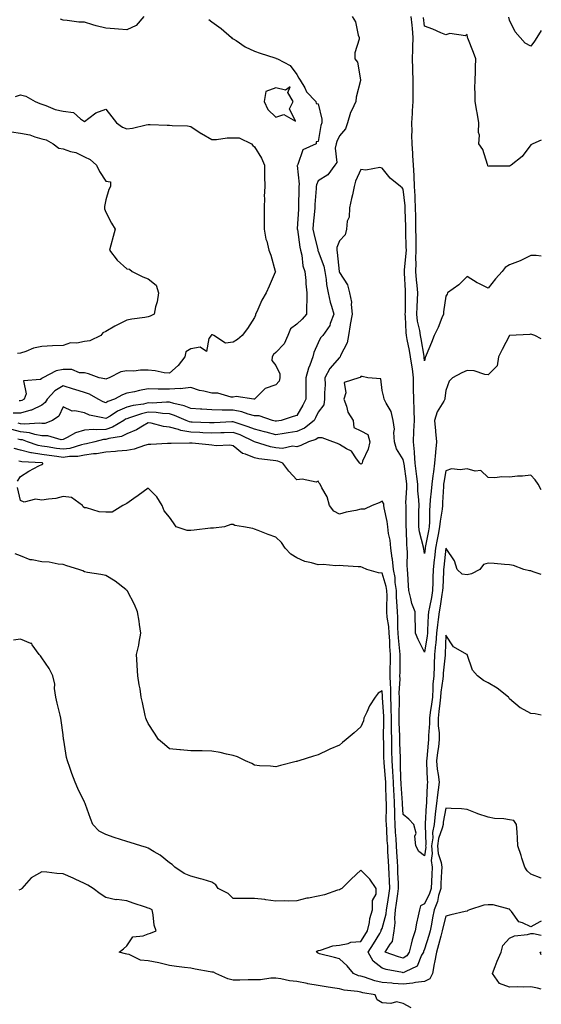
# Model space of a CAD drawing. Units: inches. Extents: x 910403 to 913043, y 7268858 to 7271498.
# Drawn here: x 912798 to 913043, y 7269107 to 7269570 of the extents above; entities that cross this region are included whole.
import ezdxf

# ---------------------------------------------------------------- set-up
doc = ezdxf.new("R2010")
doc.units = ezdxf.units.IN
doc.header["$MEASUREMENT"] = 0
doc.layers.add('Contour_91047268', color=7, linetype='Continuous', true_color=0x10f89f)

msp = doc.modelspace()

# ---------------------------------------------------------------- linework, layer by layer
at = {"layer": 'Contour_91047268'}
for points in [[(912855.94, 7269571.92, 3257), (912852.38, 7269567.59, 3257), (912848.05, 7269565.6, 3257), (912844.12, 7269565.85, 3257), (912842.19, 7269566.05, 3257), (912838.05, 7269566.3, 3257), (912833.52, 7269567.39, 3257), (912832.02, 7269567.96, 3257), (912828.05, 7269569.14, 3257), (912825.36, 7269569.22, 3257), (912819.99, 7269569.98, 3257), (912818.05, 7269570.05, 3257), (912816.73, 7269570.6, 3257)], [(912954.04, 7269571.92, 3259), (912955.55, 7269569.42, 3259), (912956.9, 7269563.07, 3259), (912957.32, 7269561.92, 3259), (912957.31, 7269561.18, 3259), (912955.25, 7269554.72, 3259), (912955.22, 7269551.92, 3259), (912956.59, 7269550.46, 3259), (912957.9, 7269542.07, 3259), (912957.96, 7269541.92, 3259), (912957.95, 7269541.81, 3259), (912955.97, 7269534, 3259), (912955.74, 7269531.92, 3259), (912953.88, 7269527.75, 3259), (912953.3, 7269526.67, 3259), (912951.74, 7269521.92, 3259), (912950.93, 7269519.04, 3259), (912948.05, 7269515.69, 3259), (912946.86, 7269513.1, 3259), (912946.54, 7269511.92, 3259), (912946.03, 7269509.91, 3259), (912946.76, 7269503.21, 3259), (912945.82, 7269501.92, 3259), (912942.59, 7269497.38, 3259), (912938.05, 7269494.57, 3259), (912937.24, 7269492.73, 3259), (912937.13, 7269491.92, 3259), (912937.09, 7269490.95, 3259), (912936.49, 7269483.48, 3259), (912936.42, 7269481.92, 3259), (912936.29, 7269480.16, 3259), (912935.74, 7269474.22, 3259), (912935.57, 7269471.92, 3259), (912935.96, 7269469.83, 3259), (912937.85, 7269462.12, 3259), (912937.89, 7269461.92, 3259), (912937.92, 7269461.79, 3259), (912938.05, 7269461.52, 3259), (912940.65, 7269454.53, 3259), (912941.2, 7269451.92, 3259), (912941.8, 7269448.16, 3259), (912942.01, 7269445.88, 3259), (912942.76, 7269441.92, 3259), (912943.61, 7269437.48, 3259), (912944.33, 7269435.64, 3259), (912945.33, 7269431.92, 3259), (912943.65, 7269427.52, 3259), (912943.45, 7269426.52, 3259), (912940.21, 7269421.92, 3259), (912939.16, 7269420.82, 3259), (912938.05, 7269418.51, 3259), (912936.03, 7269413.94, 3259), (912935.54, 7269411.92, 3259), (912934.13, 7269408, 3259), (912933.47, 7269406.5, 3259), (912932.2, 7269401.92, 3259), (912932.15, 7269397.83, 3259), (912932.23, 7269396.1, 3259), (912932.19, 7269391.92, 3259), (912930.81, 7269389.16, 3259), (912928.05, 7269384.34, 3259), (912926.24, 7269383.73, 3259), (912920.68, 7269381.92, 3259), (912918.35, 7269381.62, 3259), (912918.05, 7269381.58, 3259)], [(913043, 7269459.1, 3259), (913040.55, 7269459.42, 3259), (913038.05, 7269459.54, 3259), (913033.31, 7269457.18, 3259), (913032.97, 7269457, 3259), (913028.05, 7269455.04, 3259), (913026.06, 7269453.91, 3259), (913024.56, 7269451.92, 3259), (913021.4, 7269448.57, 3259), (913018.05, 7269444.14, 3259), (913013.68, 7269446.29, 3259), (913012.8, 7269446.68, 3259), (913008.05, 7269449.55, 3259), (913004.24, 7269445.73, 3259), (912998.85, 7269441.92, 3259), (912998.69, 7269441.29, 3259), (912998.05, 7269440.33, 3259), (912997.03, 7269432.94, 3259), (912997.05, 7269431.92, 3259), (912996.26, 7269430.13, 3259), (912994.4, 7269425.57, 3259), (912992.59, 7269421.92, 3259), (912991.34, 7269418.63, 3259), (912988.81, 7269412.67, 3259), (912988.5, 7269411.92, 3259), (912988.37, 7269411.6, 3259), (912988.05, 7269409.9, 3259), (912987.89, 7269411.76, 3259), (912987.87, 7269411.92, 3259), (912987.84, 7269412.13, 3259), (912986.41, 7269420.28, 3259), (912986.1, 7269421.92, 3259), (912985.79, 7269424.18, 3259), (912984.82, 7269428.69, 3259), (912984.45, 7269431.92, 3259), (912984.57, 7269435.4, 3259), (912984.78, 7269438.66, 3259), (912984.91, 7269441.92, 3259), (912984.6, 7269445.37, 3259), (912984.25, 7269448.11, 3259), (912983.93, 7269451.92, 3259), (912984.08, 7269455.89, 3259), (912984.02, 7269457.89, 3259), (912984.15, 7269461.92, 3259), (912984.09, 7269465.88, 3259), (912984.06, 7269467.94, 3259), (912983.99, 7269471.92, 3259), (912983.93, 7269476.04, 3259), (912983.94, 7269477.81, 3259), (912983.87, 7269481.92, 3259), (912983.64, 7269486.33, 3259), (912983.64, 7269487.51, 3259), (912983.38, 7269491.92, 3259), (912983.16, 7269496.81, 3259), (912983.17, 7269497.05, 3259), (912982.89, 7269501.92, 3259), (912982.62, 7269506.49, 3259), (912982.54, 7269507.43, 3259), (912982.26, 7269511.92, 3259), (912982.13, 7269516, 3259), (912982.23, 7269517.73, 3259), (912982.13, 7269521.92, 3259), (912982.41, 7269526.28, 3259), (912982.43, 7269527.55, 3259), (912982.74, 7269531.92, 3259), (912982.71, 7269536.59, 3259), (912982.74, 7269537.22, 3259), (912982.72, 7269541.92, 3259), (912982.57, 7269546.43, 3259), (912982.49, 7269547.48, 3259), (912982.33, 7269551.92, 3259), (912982.52, 7269556.39, 3259), (912982.6, 7269557.37, 3259), (912982.77, 7269561.92, 3259), (912982.32, 7269566.2, 3259), (912982.21, 7269567.76, 3259), (912981.79, 7269571.92, 3259)], [(913043, 7269513.72, 3258), (913039.08, 7269511.92, 3258), (913038.33, 7269511.65, 3258), (913038.05, 7269511.52, 3258), (913033.93, 7269506.04, 3258), (913028.82, 7269501.92, 3258), (913028.35, 7269501.62, 3258), (913028.05, 7269501.56, 3258), (913027.6, 7269501.46, 3258), (913018.47, 7269501.5, 3258), (913018.05, 7269501.35, 3258), (913017.88, 7269501.75, 3258), (913017.84, 7269501.92, 3258), (913017.66, 7269502.31, 3258), (913015.52, 7269509.39, 3258), (913013.65, 7269511.92, 3258), (913013.88, 7269516.09, 3258), (913013.44, 7269517.3, 3258), (913013.54, 7269521.92, 3258), (913012.79, 7269526.67, 3258), (913012.64, 7269527.33, 3258), (913011.83, 7269531.92, 3258), (913011.88, 7269535.75, 3258), (913011.77, 7269538.21, 3258), (913011.81, 7269541.92, 3258), (913012.01, 7269545.88, 3258), (913011.98, 7269547.99, 3258), (913012.2, 7269551.92, 3258), (913011.1, 7269554.97, 3258), (913008.36, 7269561.62, 3258), (913008.24, 7269561.92, 3258), (913008.21, 7269562.08, 3258), (913008.05, 7269563.45, 3258), (913007.26, 7269562.71, 3258), (912999.94, 7269563.81, 3258), (912998.05, 7269563.31, 3258), (912995.75, 7269564.21, 3258), (912991.97, 7269565.84, 3258), (912988.05, 7269567.26, 3258), (912987.52, 7269571.39, 3258)], [(913038.05, 7269557.86, 3257), (913035.41, 7269559.28, 3257), (913032.98, 7269561.92, 3257), (913030.74, 7269564.61, 3257), (913028.05, 7269570.15, 3257), (913027.71, 7269571.58, 3257)], [(912886.54, 7269570.42, 3258), (912888.05, 7269569.4, 3258), (912892.37, 7269566.25, 3258), (912897.23, 7269561.92, 3258), (912897.62, 7269561.48, 3258), (912898.05, 7269561.42, 3258), (912899.44, 7269560.52, 3258), (912903.65, 7269557.53, 3258), (912908.05, 7269555.63, 3258), (912910.76, 7269554.63, 3258), (912917.62, 7269552.36, 3258), (912918.05, 7269552.2, 3258), (912918.27, 7269552.14, 3258), (912918.87, 7269551.92, 3258), (912924.9, 7269548.77, 3258), (912928.05, 7269544.62, 3258), (912928.98, 7269542.85, 3258), (912929.62, 7269541.92, 3258), (912931.7, 7269538.27, 3258), (912932.54, 7269536.41, 3258), (912936.9, 7269531.92, 3258), (912937.01, 7269530.88, 3258), (912938.05, 7269530.79, 3258), (912939.75, 7269523.62, 3258), (912939.76, 7269521.92, 3258), (912939.3, 7269520.67, 3258), (912938.05, 7269513.04, 3258), (912937.06, 7269512.92, 3258), (912937.02, 7269511.92, 3258), (912930.79, 7269509.18, 3258), (912928.46, 7269502.32, 3258), (912928.22, 7269501.92, 3258), (912928.19, 7269501.78, 3258), (912929.1, 7269492.96, 3258), (912928.96, 7269491.92, 3258), (912928.92, 7269491.05, 3258), (912928.81, 7269482.67, 3258), (912928.77, 7269481.92, 3258), (912928.72, 7269481.25, 3258), (912928.21, 7269472.08, 3258), (912928.2, 7269471.92, 3258), (912928.24, 7269471.73, 3258), (912929.46, 7269463.33, 3258), (912929.74, 7269461.92, 3258), (912930.29, 7269459.68, 3258), (912930.82, 7269454.69, 3258), (912931.8, 7269451.92, 3258), (912932.18, 7269447.79, 3258), (912932.26, 7269446.13, 3258), (912932.69, 7269441.92, 3258), (912932.65, 7269437.32, 3258), (912932.57, 7269436.44, 3258), (912932.52, 7269431.92, 3258), (912930.42, 7269429.55, 3258), (912928.05, 7269427.21, 3258), (912925.01, 7269424.97, 3258), (912923.67, 7269421.92, 3258), (912922.06, 7269417.91, 3258), (912918.05, 7269413.85, 3258), (912917.07, 7269412.9, 3258), (912916.41, 7269411.92, 3258), (912916.24, 7269410.1, 3258), (912918.05, 7269407.77, 3258), (912919.93, 7269403.8, 3258), (912920.04, 7269401.92, 3258), (912919.62, 7269400.35, 3258), (912918.05, 7269398.69, 3258), (912913.06, 7269396.94, 3258), (912913.04, 7269396.94, 3258), (912911.62, 7269395.49, 3258), (912908.09, 7269391.92, 3258), (912908.05, 7269391.91, 3258)], [(913043, 7269565.22, 3257), (913040.87, 7269561.92, 3257), (913039.73, 7269560.23, 3257), (913038.05, 7269557.86, 3257)], [(912795.66, 7269534.31, 3257), (912798.05, 7269535.02, 3257), (912800.56, 7269534.44, 3257), (912804.9, 7269531.92, 3257), (912807, 7269530.88, 3257), (912808.05, 7269530.62, 3257), (912809.91, 7269530.06, 3257), (912814.28, 7269528.15, 3257), (912818.05, 7269527.39, 3257), (912822.88, 7269526.75, 3257), (912826.17, 7269523.8, 3257), (912828.05, 7269522.52, 3257), (912830.12, 7269523.99, 3257), (912833.37, 7269526.6, 3257), (912838.05, 7269528.34, 3257), (912840.87, 7269524.74, 3257), (912843.1, 7269521.92, 3257), (912845.95, 7269519.82, 3257), (912848.05, 7269519.09, 3257), (912850.68, 7269519.29, 3257), (912857.09, 7269520.96, 3257), (912858.05, 7269521.07, 3257), (912858.93, 7269521.04, 3257), (912866.95, 7269520.82, 3257), (912868.05, 7269520.79, 3257), (912869.38, 7269520.59, 3257), (912876.59, 7269520.46, 3257), (912878.05, 7269520.17, 3257), (912883.02, 7269516.89, 3257), (912883.14, 7269516.83, 3257), (912888.05, 7269514.04, 3257), (912890.17, 7269514.05, 3257), (912895.16, 7269514.81, 3257), (912898.05, 7269514.81, 3257), (912900.87, 7269514.74, 3257), (912906.63, 7269511.92, 3257), (912907.35, 7269511.22, 3257), (912908.05, 7269510.65, 3257), (912911.38, 7269505.25, 3257), (912912.79, 7269501.92, 3257), (912912.84, 7269497.13, 3257), (912912.83, 7269496.71, 3257), (912912.89, 7269491.92, 3257), (912912.69, 7269487.28, 3257), (912912.76, 7269486.63, 3257), (912912.6, 7269481.92, 3257), (912912.56, 7269477.41, 3257), (912912.67, 7269476.54, 3257), (912912.64, 7269471.92, 3257), (912913.35, 7269467.22, 3257), (912913.8, 7269466.18, 3257), (912914.83, 7269461.92, 3257), (912915.7, 7269459.57, 3257), (912917.84, 7269452.13, 3257), (912917.91, 7269451.92, 3257), (912917.8, 7269451.67, 3257), (912914.92, 7269445.05, 3257), (912913.63, 7269441.92, 3257), (912911.54, 7269438.42, 3257), (912909.12, 7269432.99, 3257), (912908.59, 7269431.92, 3257), (912908.5, 7269431.47, 3257), (912908.05, 7269430.42, 3257), (912904.77, 7269425.2, 3257), (912902.26, 7269421.92, 3257), (912899.99, 7269419.99, 3257), (912898.05, 7269418.79, 3257), (912894.42, 7269418.29, 3257), (912888.97, 7269421.92, 3257), (912888.28, 7269422.15, 3257), (912888.05, 7269422.14, 3257), (912887.84, 7269422.13, 3257), (912887.73, 7269421.92, 3257), (912886.54, 7269420.41, 3257), (912885.56, 7269414.41, 3257), (912882.47, 7269416.33, 3257), (912878.05, 7269415.6, 3257), (912875.7, 7269414.27, 3257), (912875.36, 7269411.92, 3257), (912872.21, 7269407.76, 3257), (912868.05, 7269404.14, 3257), (912865.58, 7269404.38, 3257), (912861.37, 7269405.23, 3257), (912858.05, 7269405.51, 3257), (912854.4, 7269405.57, 3257), (912851.26, 7269405.13, 3257), (912848.05, 7269405.21, 3257), (912845.13, 7269404.83, 3257), (912839.68, 7269401.92, 3257), (912838.42, 7269401.55, 3257), (912838.05, 7269401.37, 3257), (912837.67, 7269401.54, 3257), (912834.97, 7269401.92, 3257), (912830, 7269403.87, 3257), (912828.05, 7269404.36, 3257), (912825.69, 7269404.28, 3257), (912822.08, 7269405.95, 3257), (912818.05, 7269405.9, 3257), (912814.7, 7269405.28, 3257), (912808.46, 7269401.92, 3257), (912808.18, 7269401.79, 3257), (912808.05, 7269401.65, 3257), (912807.37, 7269401.25, 3257), (912799.34, 7269400.63, 3257), (912800.6, 7269394.48, 3257), (912799.64, 7269391.92, 3257), (912798.66, 7269391.31, 3257), (912798.05, 7269391.14, 3257), (912797.28, 7269391.16, 3257)], [(912793.71, 7269517.58, 3256), (912798.05, 7269516.97, 3256), (912802.3, 7269516.17, 3256), (912804.73, 7269515.24, 3256), (912808.05, 7269514.37, 3256), (912810, 7269513.87, 3256), (912813.38, 7269511.92, 3256), (912816.05, 7269509.92, 3256), (912818.05, 7269509.61, 3256), (912821.55, 7269508.42, 3256), (912824.01, 7269507.88, 3256), (912828.05, 7269505.94, 3256), (912830.68, 7269504.55, 3256), (912833.67, 7269501.92, 3256), (912835.16, 7269499.03, 3256), (912838.05, 7269494.4, 3256), (912840.31, 7269494.19, 3256), (912840.31, 7269491.92, 3256), (912839.49, 7269490.48, 3256), (912838.05, 7269485.69, 3256), (912837.44, 7269482.53, 3256), (912837.48, 7269481.92, 3256), (912837.57, 7269481.44, 3256), (912838.05, 7269479.94, 3256), (912840.8, 7269474.67, 3256), (912842.59, 7269471.92, 3256), (912841.58, 7269468.38, 3256), (912840.47, 7269464.33, 3256), (912839.79, 7269461.92, 3256), (912843.42, 7269457.28, 3256), (912848.05, 7269453.21, 3256), (912849.26, 7269453.12, 3256), (912850.47, 7269451.92, 3256), (912855.56, 7269449.43, 3256), (912858.05, 7269448.58, 3256), (912861.73, 7269445.6, 3256), (912862.92, 7269441.92, 3256), (912862.27, 7269437.69, 3256), (912861.55, 7269435.42, 3256), (912860.84, 7269431.92, 3256), (912858.97, 7269431, 3256), (912858.05, 7269430.6, 3256), (912856.44, 7269430.31, 3256), (912850.43, 7269429.55, 3256), (912848.05, 7269429.04, 3256), (912843.23, 7269426.74, 3256), (912842.33, 7269426.2, 3256), (912838.05, 7269423.76, 3256), (912836.77, 7269423.2, 3256), (912835.8, 7269421.92, 3256), (912830.55, 7269419.43, 3256), (912828.05, 7269419.05, 3256), (912824.48, 7269418.35, 3256), (912821.52, 7269418.45, 3256), (912818.05, 7269417.22, 3256), (912813.1, 7269416.97, 3256), (912813.02, 7269416.96, 3256), (912808.05, 7269416.75, 3256), (912804.03, 7269415.94, 3256), (912800.49, 7269414.36, 3256), (912798.05, 7269413.61, 3256), (912796.59, 7269413.38, 3256)], [(912988.05, 7269319.34, 3260), (912987.66, 7269321.53, 3260), (912987.63, 7269321.92, 3260), (912987.55, 7269322.42, 3260), (912985.67, 7269329.54, 3260), (912985.36, 7269331.92, 3260), (912985.38, 7269334.59, 3260), (912985.45, 7269339.31, 3260), (912985.47, 7269341.92, 3260), (912985.39, 7269344.59, 3260), (912984.92, 7269348.8, 3260), (912984.85, 7269351.92, 3260), (912984.42, 7269355.55, 3260), (912984.17, 7269358.04, 3260), (912983.7, 7269361.92, 3260), (912983.32, 7269366.65, 3260), (912983.34, 7269367.2, 3260), (912982.86, 7269371.92, 3260), (912983.09, 7269376.88, 3260), (912983.09, 7269376.96, 3260), (912983.3, 7269381.92, 3260), (912983.13, 7269386.84, 3260), (912983.12, 7269386.99, 3260), (912982.96, 7269391.92, 3260), (912982.93, 7269396.8, 3260), (912982.93, 7269397.04, 3260), (912982.91, 7269401.92, 3260), (912982.37, 7269406.24, 3260), (912982.06, 7269407.91, 3260), (912981.5, 7269411.92, 3260), (912980.96, 7269414.83, 3260), (912979.92, 7269420.05, 3260), (912979.57, 7269421.92, 3260), (912979.39, 7269423.26, 3260), (912979.14, 7269430.84, 3260), (912979.01, 7269431.92, 3260), (912979.05, 7269432.92, 3260), (912979.13, 7269440.84, 3260), (912979.17, 7269441.92, 3260), (912979.08, 7269442.96, 3260), (912978.71, 7269451.26, 3260), (912978.66, 7269451.92, 3260), (912978.68, 7269452.55, 3260), (912979.45, 7269460.52, 3260), (912979.5, 7269461.92, 3260), (912979.47, 7269463.34, 3260), (912979.3, 7269470.67, 3260), (912979.28, 7269471.92, 3260), (912979.26, 7269473.13, 3260), (912978.96, 7269481.01, 3260), (912978.94, 7269481.92, 3260), (912978.9, 7269482.77, 3260), (912978.05, 7269490.7, 3260), (912977.48, 7269491.35, 3260), (912976.74, 7269491.92, 3260), (912971.95, 7269495.83, 3260), (912968.05, 7269500.53, 3260), (912966.97, 7269500.85, 3260), (912960.38, 7269499.6, 3260), (912958.05, 7269499.9, 3260), (912955.61, 7269494.36, 3260), (912954.97, 7269491.92, 3260), (912954.1, 7269487.97, 3260), (912953.68, 7269486.29, 3260), (912952.78, 7269481.92, 3260), (912952.53, 7269477.45, 3260), (912951.72, 7269475.58, 3260), (912951.27, 7269471.92, 3260), (912950.73, 7269469.23, 3260), (912948.05, 7269466.45, 3260), (912946.74, 7269463.23, 3260), (912946.74, 7269461.92, 3260), (912947.02, 7269460.89, 3260), (912947.94, 7269452.04, 3260), (912947.96, 7269451.92, 3260), (912947.97, 7269451.84, 3260), (912948.05, 7269451.55, 3260), (912951.79, 7269445.66, 3260), (912952.76, 7269441.92, 3260), (912953.67, 7269437.54, 3260), (912953.54, 7269436.43, 3260), (912954.08, 7269431.92, 3260), (912953.12, 7269426.99, 3260), (912953.09, 7269426.88, 3260), (912952.27, 7269421.92, 3260), (912951.61, 7269418.36, 3260), (912948.55, 7269412.43, 3260), (912948.39, 7269411.92, 3260), (912948.26, 7269411.71, 3260), (912948.05, 7269411.61, 3260), (912943.52, 7269406.44, 3260), (912941.22, 7269401.92, 3260), (912941.28, 7269398.69, 3260), (912941, 7269394.88, 3260), (912941.07, 7269391.92, 3260), (912940.75, 7269389.21, 3260), (912938.05, 7269385.76, 3260), (912936.82, 7269383.15, 3260), (912936.15, 7269381.92, 3260), (912931.64, 7269378.33, 3260), (912928.05, 7269376.74, 3260), (912923.84, 7269376.14, 3260), (912921.96, 7269375.83, 3260), (912918.05, 7269375.25, 3260), (912913.56, 7269376.41, 3260), (912912.77, 7269376.64, 3260), (912908.05, 7269377.77, 3260), (912905.14, 7269379.01, 3260), (912899.04, 7269380.93, 3260), (912898.05, 7269381.3, 3260), (912897.4, 7269381.27, 3260), (912889.16, 7269380.81, 3260), (912888.05, 7269380.77, 3260), (912886.95, 7269380.82, 3260), (912878.81, 7269381.16, 3260), (912878.05, 7269381.2, 3260), (912877.43, 7269381.3, 3260), (912875.96, 7269381.92, 3260), (912870.46, 7269384.33, 3260), (912868.05, 7269385.06, 3260), (912864.75, 7269385.21, 3260), (912861.79, 7269385.66, 3260), (912858.05, 7269385.8, 3260), (912854.89, 7269385.08, 3260), (912849.23, 7269383.1, 3260), (912848.05, 7269382.77, 3260), (912847.45, 7269382.52, 3260), (912846.53, 7269381.92, 3260), (912841.25, 7269378.73, 3260), (912838.05, 7269377.73, 3260), (912833.63, 7269377.5, 3260), (912832.31, 7269377.65, 3260), (912828.05, 7269377.32, 3260), (912823.8, 7269376.17, 3260), (912819.98, 7269373.85, 3260), (912818.05, 7269372.96, 3260), (912817.07, 7269372.9, 3260), (912810.89, 7269374.76, 3260), (912808.05, 7269374.68, 3260), (912804.69, 7269375.28, 3260), (912802.27, 7269376.14, 3260), (912798.05, 7269376.62, 3260), (912793.87, 7269377.74, 3260)], [(913043, 7269420.29, 3260), (913039.94, 7269421.92, 3260), (913038.46, 7269422.33, 3260), (913038.05, 7269422.49, 3260), (913037.58, 7269422.4, 3260), (913028.05, 7269421.92, 3260), (913024.63, 7269415.34, 3260), (913022.81, 7269411.92, 3260), (913022.28, 7269407.69, 3260), (913018.05, 7269403.38, 3260), (913016.47, 7269403.5, 3260), (913011.35, 7269405.22, 3260), (913008.05, 7269405.36, 3260), (913005.62, 7269404.34, 3260), (913001.18, 7269401.92, 3260), (912999.58, 7269400.39, 3260), (912998.05, 7269396.02, 3260), (912997.58, 7269392.39, 3260), (912997.55, 7269391.92, 3260), (912997.06, 7269390.93, 3260), (912993.96, 7269386.01, 3260), (912992.81, 7269381.92, 3260), (912993.17, 7269377.04, 3260), (912993.21, 7269376.76, 3260), (912993.62, 7269371.92, 3260), (912993.21, 7269367.08, 3260), (912993.16, 7269366.81, 3260), (912992.82, 7269361.92, 3260), (912992.23, 7269357.74, 3260), (912992.02, 7269355.89, 3260), (912991.5, 7269351.92, 3260), (912991.24, 7269348.73, 3260), (912990.78, 7269344.65, 3260), (912990.55, 7269341.92, 3260), (912990.35, 7269339.62, 3260), (912990.42, 7269334.28, 3260), (912990.25, 7269331.92, 3260), (912989.88, 7269330.08, 3260), (912988.38, 7269322.24, 3260), (912988.31, 7269321.92, 3260), (912988.29, 7269321.69, 3260), (912988.05, 7269319.34, 3260)], [(913043, 7269349.33, 3261), (913041.45, 7269351.92, 3261), (913040.13, 7269354, 3261), (913038.05, 7269356.24, 3261), (913034.21, 7269355.76, 3261), (913031.85, 7269355.72, 3261), (913028.05, 7269355.35, 3261), (913024.48, 7269355.48, 3261), (913021.09, 7269354.96, 3261), (913018.05, 7269355.14, 3261), (913014.49, 7269358.36, 3261), (913011.8, 7269358.17, 3261), (913008.05, 7269359.27, 3261), (913004.87, 7269358.74, 3261), (913000.79, 7269359.19, 3261), (912998.05, 7269358.27, 3261), (912997.16, 7269352.81, 3261), (912997.04, 7269351.92, 3261), (912996.96, 7269350.83, 3261), (912996.58, 7269343.39, 3261), (912996.45, 7269341.92, 3261), (912996.3, 7269340.17, 3261), (912995.36, 7269334.62, 3261), (912995.16, 7269331.92, 3261), (912994.45, 7269328.32, 3261), (912993.98, 7269325.99, 3261), (912993.18, 7269321.92, 3261), (912992.69, 7269317.28, 3261), (912992.61, 7269316.48, 3261), (912992.14, 7269311.92, 3261), (912992.01, 7269307.96, 3261), (912991.99, 7269305.86, 3261), (912991.87, 7269301.92, 3261), (912991.29, 7269298.68, 3261), (912990.32, 7269294.2, 3261), (912989.89, 7269291.92, 3261), (912989.71, 7269290.25, 3261), (912989.53, 7269283.4, 3261), (912989.4, 7269281.92, 3261), (912989.29, 7269280.68, 3261), (912988.05, 7269272.94, 3261), (912985.05, 7269278.92, 3261), (912983.84, 7269281.92, 3261), (912983.76, 7269286.21, 3261), (912983.67, 7269287.54, 3261), (912983.6, 7269291.92, 3261), (912982.09, 7269295.96, 3261), (912981.67, 7269298.3, 3261), (912980.65, 7269301.92, 3261), (912980.54, 7269304.41, 3261), (912980.19, 7269309.78, 3261), (912980.09, 7269311.92, 3261), (912979.93, 7269313.8, 3261), (912980.08, 7269319.9, 3261), (912979.93, 7269321.92, 3261), (912979.67, 7269323.54, 3261), (912979.53, 7269330.45, 3261), (912979.34, 7269331.92, 3261), (912979.35, 7269333.22, 3261), (912979.36, 7269340.61, 3261), (912979.37, 7269341.92, 3261), (912979.33, 7269343.2, 3261), (912979.74, 7269350.23, 3261), (912979.7, 7269351.92, 3261), (912979.52, 7269353.39, 3261), (912978.4, 7269361.57, 3261), (912978.36, 7269361.92, 3261), (912978.33, 7269362.2, 3261), (912978.05, 7269363.61, 3261), (912974.8, 7269368.67, 3261), (912973.95, 7269371.92, 3261), (912973.62, 7269376.35, 3261), (912973.94, 7269377.81, 3261), (912973.35, 7269381.92, 3261), (912972.33, 7269386.21, 3261), (912969.94, 7269390.03, 3261), (912969.08, 7269391.92, 3261), (912968.98, 7269392.86, 3261), (912968.05, 7269395.97, 3261), (912967.57, 7269401.44, 3261), (912961.35, 7269401.92, 3261), (912958.67, 7269402.55, 3261), (912958.05, 7269402.58, 3261), (912957.85, 7269402.12, 3261), (912957.09, 7269401.92, 3261), (912950.23, 7269399.74, 3261), (912951.08, 7269394.95, 3261), (912950.03, 7269391.92, 3261), (912951.32, 7269388.65, 3261), (912952.02, 7269385.89, 3261), (912954.55, 7269381.92, 3261), (912954.83, 7269378.7, 3261), (912958.05, 7269377.09, 3261), (912961.44, 7269375.31, 3261), (912962.33, 7269371.92, 3261), (912961.59, 7269368.38, 3261), (912958.94, 7269362.81, 3261), (912958.65, 7269361.92, 3261), (912958.38, 7269361.59, 3261), (912958.05, 7269361.34, 3261), (912957.76, 7269361.63, 3261), (912957.6, 7269361.92, 3261), (912956.03, 7269363.94, 3261), (912953.63, 7269367.5, 3261), (912951.41, 7269368.56, 3261), (912948.05, 7269370.67, 3261), (912947.18, 7269371.05, 3261), (912944.96, 7269371.92, 3261), (912939.92, 7269373.79, 3261), (912938.05, 7269373.79, 3261), (912936.98, 7269372.99, 3261), (912933.4, 7269371.92, 3261), (912929.83, 7269370.14, 3261), (912928.05, 7269369.55, 3261), (912925.94, 7269369.81, 3261), (912921.16, 7269368.81, 3261), (912918.05, 7269369.03, 3261), (912915.63, 7269369.5, 3261), (912908.07, 7269371.9, 3261), (912908.05, 7269371.9, 3261), (912908.02, 7269371.92, 3261), (912901.25, 7269375.12, 3261), (912898.05, 7269376.3, 3261), (912893.84, 7269376.13, 3261), (912892.23, 7269376.1, 3261), (912888.05, 7269375.95, 3261), (912883.82, 7269376.15, 3261), (912882.35, 7269376.23, 3261), (912878.05, 7269376.42, 3261), (912873.35, 7269377.22, 3261), (912872.31, 7269377.66, 3261), (912868.05, 7269378.78, 3261), (912865.18, 7269379.06, 3261), (912859.38, 7269380.59, 3261), (912858.05, 7269380.76, 3261), (912855.42, 7269379.28, 3261), (912852.5, 7269377.47, 3261), (912848.05, 7269375.61, 3261), (912845.57, 7269374.4, 3261), (912839.61, 7269373.48, 3261), (912838.05, 7269373, 3261), (912837.02, 7269372.95, 3261), (912832.91, 7269371.92, 3261), (912829.03, 7269370.94, 3261), (912828.05, 7269370.81, 3261), (912826.67, 7269370.53, 3261), (912821.14, 7269368.82, 3261), (912818.05, 7269368.38, 3261), (912814.95, 7269368.82, 3261), (912810.47, 7269369.5, 3261), (912808.05, 7269369.85, 3261), (912806.29, 7269370.16, 3261), (912801.3, 7269371.92, 3261), (912798.9, 7269372.77, 3261), (912798.05, 7269372.87, 3261), (912796.76, 7269373.22, 3261)], [(912908.05, 7269391.91, 3258), (912907.79, 7269391.92, 3258), (912899.37, 7269393.24, 3258), (912898.05, 7269392.94, 3258), (912897.03, 7269392.94, 3258), (912890.85, 7269394.72, 3258), (912888.05, 7269394.71, 3258), (912884.27, 7269395.7, 3258), (912882.19, 7269396.06, 3258), (912878.05, 7269397.43, 3258), (912873.09, 7269396.88, 3258), (912873.03, 7269396.9, 3258), (912868.05, 7269396.68, 3258), (912863.25, 7269396.72, 3258), (912862.81, 7269396.68, 3258), (912858.05, 7269396.73, 3258), (912853.92, 7269396.04, 3258), (912851.57, 7269395.44, 3258), (912848.05, 7269394.75, 3258), (912845.99, 7269393.98, 3258), (912842.24, 7269391.92, 3258), (912839.08, 7269390.89, 3258), (912838.05, 7269390.29, 3258), (912836.8, 7269390.68, 3258), (912834.55, 7269391.92, 3258), (912830.45, 7269394.32, 3258), (912828.05, 7269395.03, 3258), (912823.47, 7269396.5, 3258), (912822.84, 7269396.71, 3258), (912818.05, 7269398.16, 3258), (912814.13, 7269395.84, 3258), (912810.51, 7269391.92, 3258), (912809.57, 7269390.4, 3258), (912808.05, 7269389.2, 3258), (912803.17, 7269386.8, 3258), (912802.9, 7269386.76, 3258), (912798.05, 7269385.33, 3258), (912794.56, 7269385.42, 3258)], [(912918.05, 7269381.58, 3259), (912917.78, 7269381.65, 3259), (912916.48, 7269381.92, 3259), (912910.27, 7269384.15, 3259), (912908.05, 7269384.19, 3259), (912905.06, 7269384.91, 3259), (912902.13, 7269386, 3259), (912898.05, 7269386.71, 3259), (912893.17, 7269386.79, 3259), (912892.91, 7269386.78, 3259), (912888.05, 7269386.89, 3259), (912883.35, 7269387.22, 3259), (912882.69, 7269387.28, 3259), (912878.05, 7269387.61, 3259), (912874.92, 7269388.79, 3259), (912870.04, 7269389.93, 3259), (912868.05, 7269390.53, 3259), (912866.73, 7269390.6, 3259), (912859.87, 7269390.1, 3259), (912858.05, 7269390.17, 3259), (912855.79, 7269389.66, 3259), (912850.99, 7269388.97, 3259), (912848.05, 7269388.16, 3259), (912843.66, 7269386.31, 3259), (912840.15, 7269384.02, 3259), (912838.05, 7269382.79, 3259), (912836.78, 7269383.19, 3259), (912830.51, 7269384.38, 3259), (912828.05, 7269385.49, 3259), (912823.57, 7269386.39, 3259), (912822.36, 7269386.23, 3259), (912818.05, 7269388.38, 3259), (912816.02, 7269383.94, 3259), (912813.06, 7269381.92, 3259), (912809.42, 7269380.54, 3259), (912808.05, 7269380.5, 3259), (912806.85, 7269380.72, 3259), (912799.8, 7269380.17, 3259), (912798.05, 7269380.37, 3259), (912796.83, 7269380.7, 3259)], [(912988.05, 7269177.23, 3262), (912985.42, 7269179.29, 3262), (912983.94, 7269181.92, 3262), (912983.53, 7269186.44, 3262), (912984.09, 7269187.96, 3262), (912983, 7269191.92, 3262), (912980.64, 7269194.51, 3262), (912978.05, 7269196.63, 3262), (912977.75, 7269201.62, 3262), (912977.75, 7269201.92, 3262), (912977.73, 7269202.24, 3262), (912977.06, 7269210.93, 3262), (912977.01, 7269211.92, 3262), (912976.96, 7269213.01, 3262), (912976.8, 7269220.67, 3262), (912976.73, 7269221.92, 3262), (912976.7, 7269223.27, 3262), (912976.47, 7269230.34, 3262), (912976.43, 7269231.92, 3262), (912976.4, 7269233.56, 3262), (912976.14, 7269240.01, 3262), (912976.11, 7269241.92, 3262), (912976.08, 7269243.89, 3262), (912976.27, 7269250.14, 3262), (912976.24, 7269251.92, 3262), (912976.2, 7269253.78, 3262), (912976.53, 7269260.4, 3262), (912976.49, 7269261.92, 3262), (912976.52, 7269263.45, 3262), (912976.58, 7269270.45, 3262), (912976.6, 7269271.92, 3262), (912976.48, 7269273.49, 3262), (912975.8, 7269279.67, 3262), (912975.64, 7269281.92, 3262), (912975.47, 7269284.51, 3262), (912975.54, 7269289.4, 3262), (912975.34, 7269291.92, 3262), (912975.26, 7269294.7, 3262), (912974.93, 7269298.8, 3262), (912974.86, 7269301.92, 3262), (912974.27, 7269305.71, 3262), (912974.18, 7269308.05, 3262), (912973.38, 7269311.92, 3262), (912972.92, 7269316.79, 3262), (912972.84, 7269317.13, 3262), (912972.26, 7269321.92, 3262), (912971.84, 7269325.71, 3262), (912971.17, 7269328.8, 3262), (912970.76, 7269331.92, 3262), (912970.52, 7269334.39, 3262), (912969.11, 7269340.87, 3262), (912968.98, 7269341.92, 3262), (912968.85, 7269342.72, 3262), (912968.05, 7269344.05, 3262), (912966.7, 7269343.27, 3262), (912963.45, 7269341.92, 3262), (912959.74, 7269340.23, 3262), (912958.05, 7269340.22, 3262), (912955.78, 7269339.64, 3262), (912951.17, 7269338.8, 3262), (912948.05, 7269337.85, 3262), (912945.44, 7269339.31, 3262), (912943.37, 7269341.92, 3262), (912942.19, 7269346.06, 3262), (912939.67, 7269350.3, 3262), (912938.91, 7269351.92, 3262), (912938.56, 7269352.43, 3262), (912938.05, 7269353.45, 3262), (912937.04, 7269352.93, 3262), (912930.55, 7269354.41, 3262), (912928.05, 7269353.97, 3262), (912924.18, 7269358.05, 3262), (912921.43, 7269361.92, 3262), (912918.99, 7269362.87, 3262), (912918.05, 7269362.93, 3262), (912916.8, 7269363.18, 3262), (912910.09, 7269363.95, 3262), (912908.05, 7269364.44, 3262), (912903.89, 7269366.08, 3262), (912902.46, 7269366.33, 3262), (912898.05, 7269369.96, 3262), (912896.42, 7269370.29, 3262), (912889.97, 7269370, 3262), (912888.05, 7269370.26, 3262), (912886.55, 7269370.42, 3262), (912878.7, 7269371.27, 3262), (912878.05, 7269371.33, 3262), (912877.41, 7269371.28, 3262), (912868.84, 7269371.13, 3262), (912868.05, 7269371.05, 3262), (912867.17, 7269371.04, 3262), (912859.37, 7269370.6, 3262), (912858.05, 7269370.59, 3262), (912856.29, 7269370.15, 3262), (912851.52, 7269368.45, 3262), (912848.05, 7269367.81, 3262), (912843.62, 7269367.49, 3262), (912842.66, 7269367.31, 3262), (912838.05, 7269367.05, 3262), (912833.67, 7269366.3, 3262), (912832.37, 7269366.24, 3262), (912828.05, 7269365.64, 3262), (912824.94, 7269365.04, 3262), (912821.06, 7269364.93, 3262), (912818.05, 7269364.49, 3262), (912815.05, 7269364.92, 3262), (912811.54, 7269365.41, 3262), (912808.05, 7269365.91, 3262), (912803.21, 7269366.75, 3262), (912802.9, 7269366.77, 3262), (912798.05, 7269367.93, 3262), (912794.95, 7269368.82, 3262)], [(912796.6, 7269353.37, 3263), (912798.05, 7269355.64, 3263), (912801.9, 7269358.07, 3263), (912806.68, 7269360.55, 3263), (912808.05, 7269361.3, 3263), (912808.43, 7269361.54, 3263), (912808.44, 7269361.92, 3263), (912808.1, 7269361.97, 3263), (912808.05, 7269361.98, 3263), (912807.99, 7269361.99, 3263), (912798.58, 7269362.45, 3263), (912798.05, 7269362.57, 3263), (912797.13, 7269362.84, 3263)], [(912978.05, 7269129.14, 3263), (912975.84, 7269129.71, 3263), (912969.51, 7269131.92, 3263), (912971.91, 7269135.78, 3263), (912972.94, 7269137.03, 3263), (912973.83, 7269141.92, 3263), (912974.29, 7269145.68, 3263), (912974.07, 7269147.95, 3263), (912974.4, 7269151.92, 3263), (912974.88, 7269155.08, 3263), (912975.47, 7269159.33, 3263), (912975.85, 7269161.92, 3263), (912975.74, 7269164.23, 3263), (912975.55, 7269169.42, 3263), (912975.42, 7269171.92, 3263), (912975.28, 7269174.69, 3263), (912975.08, 7269178.95, 3263), (912974.93, 7269181.92, 3263), (912974.71, 7269185.26, 3263), (912974.47, 7269188.34, 3263), (912974.23, 7269191.92, 3263), (912974.15, 7269195.82, 3263), (912974.03, 7269197.9, 3263), (912973.96, 7269201.92, 3263), (912973.72, 7269206.25, 3263), (912973.63, 7269207.5, 3263), (912973.4, 7269211.92, 3263), (912973.14, 7269216.83, 3263), (912973.14, 7269217.01, 3263), (912972.86, 7269221.92, 3263), (912972.75, 7269226.62, 3263), (912972.74, 7269227.23, 3263), (912972.63, 7269231.92, 3263), (912972.56, 7269236.43, 3263), (912972.57, 7269237.4, 3263), (912972.5, 7269241.92, 3263), (912972.43, 7269246.3, 3263), (912972.35, 7269247.61, 3263), (912972.28, 7269251.92, 3263), (912972.19, 7269256.05, 3263), (912971.99, 7269257.97, 3263), (912971.88, 7269261.92, 3263), (912971.95, 7269265.82, 3263), (912972, 7269267.96, 3263), (912972.06, 7269271.92, 3263), (912971.78, 7269275.65, 3263), (912971.68, 7269278.3, 3263), (912971.41, 7269281.92, 3263), (912971.2, 7269285.07, 3263), (912970.51, 7269289.46, 3263), (912970.31, 7269291.92, 3263), (912970.25, 7269294.13, 3263), (912970.43, 7269299.55, 3263), (912970.37, 7269301.92, 3263), (912970.06, 7269303.93, 3263), (912968.05, 7269310.22, 3263), (912966.43, 7269310.3, 3263), (912960.84, 7269311.92, 3263), (912958.89, 7269312.76, 3263), (912958.05, 7269313.15, 3263), (912956.78, 7269313.19, 3263), (912949.8, 7269313.67, 3263), (912948.05, 7269313.72, 3263), (912946.34, 7269313.63, 3263), (912940.33, 7269314.2, 3263), (912938.05, 7269314.11, 3263), (912934.89, 7269315.07, 3263), (912931.74, 7269315.61, 3263), (912928.05, 7269317.31, 3263), (912925.2, 7269319.08, 3263), (912922.54, 7269321.92, 3263), (912920.74, 7269324.61, 3263), (912918.05, 7269327.01, 3263), (912914.5, 7269328.37, 3263), (912909.8, 7269330.17, 3263), (912908.05, 7269330.85, 3263), (912907.29, 7269331.17, 3263), (912902.93, 7269331.92, 3263), (912898.76, 7269332.63, 3263), (912898.05, 7269332.95, 3263), (912896.99, 7269332.98, 3263), (912893.88, 7269331.92, 3263), (912888.72, 7269331.25, 3263), (912888.05, 7269331.3, 3263), (912887.36, 7269331.23, 3263), (912879.63, 7269330.34, 3263), (912878.05, 7269330.16, 3263), (912876.32, 7269330.19, 3263), (912871.19, 7269331.92, 3263), (912869.91, 7269333.78, 3263), (912868.05, 7269336.43, 3263), (912865.56, 7269339.44, 3263), (912864.58, 7269341.92, 3263), (912862.16, 7269346.03, 3263), (912858.05, 7269350.11, 3263), (912853.35, 7269346.63, 3263), (912851.32, 7269345.19, 3263), (912848.05, 7269342.86, 3263), (912847.45, 7269342.52, 3263), (912846.11, 7269341.92, 3263), (912841.08, 7269338.89, 3263), (912838.05, 7269338.88, 3263), (912835.05, 7269338.91, 3263), (912829.1, 7269340.87, 3263), (912828.05, 7269340.89, 3263), (912827.43, 7269341.3, 3263), (912827.17, 7269341.92, 3263), (912821.92, 7269345.79, 3263), (912818.05, 7269346.15, 3263), (912814.66, 7269345.31, 3263), (912811.12, 7269344.99, 3263), (912808.05, 7269344.4, 3263), (912805.09, 7269344.88, 3263), (912799.71, 7269343.57, 3263), (912798.05, 7269344.37, 3263), (912796.57, 7269350.44, 3263)], [(913043, 7269309.56, 3262), (913039.15, 7269310.82, 3262), (913038.05, 7269311.23, 3262), (913037.44, 7269311.3, 3262), (913034.71, 7269311.92, 3262), (913029.9, 7269313.77, 3262), (913028.05, 7269314.09, 3262), (913025.73, 7269314.24, 3262), (913020.74, 7269314.62, 3262), (913018.05, 7269314.79, 3262), (913015.8, 7269314.17, 3262), (913014.07, 7269311.92, 3262), (913010.14, 7269309.83, 3262), (913008.05, 7269309.33, 3262), (913005.76, 7269309.63, 3262), (913003.48, 7269311.92, 3262), (913002.13, 7269315.99, 3262), (912998.21, 7269321.75, 3262), (912998.12, 7269321.92, 3262), (912998.08, 7269321.95, 3262), (912998.05, 7269321.96, 3262), (912998.04, 7269321.91, 3262), (912997.07, 7269312.9, 3262), (912996.97, 7269311.92, 3262), (912996.94, 7269310.81, 3262), (912996.6, 7269303.37, 3262), (912996.56, 7269301.92, 3262), (912996.23, 7269300.1, 3262), (912995.38, 7269294.6, 3262), (912994.87, 7269291.92, 3262), (912994.51, 7269288.38, 3262), (912994.09, 7269285.88, 3262), (912993.74, 7269281.92, 3262), (912993.31, 7269277.17, 3262), (912993.29, 7269276.68, 3262), (912992.8, 7269271.92, 3262), (912992.58, 7269267.4, 3262), (912992.59, 7269266.45, 3262), (912992.39, 7269261.92, 3262), (912992.04, 7269257.93, 3262), (912992.02, 7269255.89, 3262), (912991.73, 7269251.92, 3262), (912991.34, 7269248.63, 3262), (912990.76, 7269244.63, 3262), (912990.42, 7269241.92, 3262), (912990.47, 7269239.51, 3262), (912989.95, 7269233.81, 3262), (912989.99, 7269231.92, 3262), (912989.77, 7269230.2, 3262), (912989.09, 7269222.96, 3262), (912988.96, 7269221.92, 3262), (912989.06, 7269220.91, 3262), (912989.28, 7269213.15, 3262), (912989.42, 7269211.92, 3262), (912989.29, 7269210.69, 3262), (912989.02, 7269202.89, 3262), (912988.93, 7269201.92, 3262), (912988.83, 7269201.14, 3262), (912988.39, 7269192.26, 3262), (912988.36, 7269191.92, 3262), (912988.3, 7269191.67, 3262), (912988.64, 7269182.52, 3262), (912988.56, 7269181.92, 3262), (912988.61, 7269181.36, 3262), (912988.05, 7269177.23, 3262)], [(913043, 7269166.7, 3264), (913042.88, 7269166.74, 3264), (913038.05, 7269168.58, 3264), (913036.41, 7269170.28, 3264), (913035.22, 7269171.92, 3264), (913033.87, 7269176.1, 3264), (913033.48, 7269177.35, 3264), (913031.93, 7269181.92, 3264), (913031.73, 7269185.6, 3264), (913031.57, 7269188.39, 3264), (913031.38, 7269191.92, 3264), (913030.01, 7269193.88, 3264), (913028.05, 7269194.2, 3264), (913025.32, 7269194.65, 3264), (913020.97, 7269194.84, 3264), (913018.05, 7269195.49, 3264), (913013.15, 7269197.02, 3264), (913012.78, 7269197.19, 3264), (913008.05, 7269199.07, 3264), (913005.44, 7269199.31, 3264), (913000.51, 7269199.46, 3264), (912998.05, 7269199.66, 3264), (912996.88, 7269193.09, 3264), (912996.75, 7269191.92, 3264), (912996.42, 7269190.29, 3264), (912994.64, 7269185.34, 3264), (912994.17, 7269181.92, 3264), (912994.46, 7269178.33, 3264), (912995.85, 7269174.12, 3264), (912996.14, 7269171.92, 3264), (912996.04, 7269169.91, 3264), (912995.79, 7269164.19, 3264), (912995.68, 7269161.92, 3264), (912994.69, 7269158.56, 3264), (912994.18, 7269155.79, 3264), (912992.63, 7269151.92, 3264), (912991.8, 7269148.17, 3264), (912991.32, 7269145.19, 3264), (912990.67, 7269141.92, 3264), (912990.11, 7269139.86, 3264), (912988.05, 7269133.38, 3264), (912987.63, 7269132.34, 3264), (912987.51, 7269131.92, 3264), (912986.67, 7269130.54, 3264), (912984.65, 7269125.33, 3264), (912978.91, 7269122.78, 3264), (912978.05, 7269122.22, 3264), (912977.64, 7269122.33, 3264), (912970.01, 7269123.88, 3264), (912968.05, 7269124.47, 3264), (912963.87, 7269127.74, 3264), (912961.58, 7269131.92, 3264), (912964.1, 7269135.87, 3264), (912966.95, 7269140.82, 3264), (912967.6, 7269141.92, 3264), (912967.68, 7269142.29, 3264), (912968.05, 7269143.11, 3264), (912970.06, 7269149.91, 3264), (912970.22, 7269151.92, 3264), (912970.62, 7269154.49, 3264), (912971.31, 7269158.67, 3264), (912971.79, 7269161.92, 3264), (912971.61, 7269165.48, 3264), (912971.4, 7269168.57, 3264), (912971.23, 7269171.92, 3264), (912971.08, 7269174.95, 3264), (912970.86, 7269179.11, 3264), (912970.72, 7269181.92, 3264), (912970.55, 7269184.42, 3264), (912970.26, 7269189.71, 3264), (912970.11, 7269191.92, 3264), (912970.07, 7269193.94, 3264), (912970.21, 7269199.75, 3264), (912970.17, 7269201.92, 3264), (912970.07, 7269203.93, 3264), (912969.88, 7269210.09, 3264), (912969.78, 7269211.92, 3264), (912969.7, 7269213.57, 3264), (912969.05, 7269220.92, 3264), (912968.99, 7269221.92, 3264), (912968.97, 7269222.84, 3264), (912968.85, 7269231.12, 3264), (912968.83, 7269231.92, 3264), (912968.82, 7269232.69, 3264), (912968.9, 7269241.07, 3264), (912968.89, 7269241.92, 3264), (912968.88, 7269242.75, 3264), (912968.33, 7269251.65, 3264), (912968.32, 7269251.92, 3264), (912968.31, 7269252.18, 3264), (912968.05, 7269254.82, 3264), (912966.31, 7269253.67, 3264), (912964.9, 7269251.92, 3264), (912962.24, 7269247.73, 3264), (912960.88, 7269244.75, 3264), (912959.44, 7269241.92, 3264), (912959.29, 7269240.68, 3264), (912958.05, 7269237.87, 3264), (912954.94, 7269235.03, 3264), (912951.26, 7269231.92, 3264), (912949.39, 7269230.58, 3264), (912948.05, 7269229.33, 3264), (912943.51, 7269227.39, 3264), (912942.85, 7269227.13, 3264), (912938.05, 7269224.8, 3264), (912935.88, 7269224.09, 3264), (912928.99, 7269221.92, 3264), (912928.26, 7269221.71, 3264), (912928.05, 7269221.66, 3264), (912927.7, 7269221.57, 3264), (912920.26, 7269219.7, 3264), (912918.05, 7269219.13, 3264), (912915.56, 7269219.43, 3264), (912910.35, 7269219.62, 3264), (912908.05, 7269219.86, 3264), (912906.83, 7269220.7, 3264), (912903.8, 7269221.92, 3264), (912899.99, 7269223.86, 3264), (912898.05, 7269224.4, 3264), (912894.91, 7269225.05, 3264), (912891.92, 7269225.8, 3264), (912888.05, 7269226.51, 3264), (912883.39, 7269226.58, 3264), (912882.68, 7269226.55, 3264), (912878.05, 7269226.63, 3264), (912873.19, 7269227.06, 3264), (912872.86, 7269227.11, 3264), (912868.05, 7269227.57, 3264), (912865.69, 7269229.56, 3264), (912862.85, 7269231.92, 3264), (912861.05, 7269234.92, 3264), (912858.05, 7269239.49, 3264), (912857.33, 7269241.2, 3264), (912857, 7269241.92, 3264), (912856.69, 7269243.28, 3264), (912855.43, 7269249.3, 3264), (912854.82, 7269251.92, 3264), (912854.23, 7269255.75, 3264), (912853.81, 7269257.68, 3264), (912853.24, 7269261.92, 3264), (912852.89, 7269266.76, 3264), (912852.89, 7269267.08, 3264), (912852.58, 7269271.92, 3264), (912853.69, 7269276.29, 3264), (912853.79, 7269277.66, 3264), (912854.61, 7269281.92, 3264), (912853.97, 7269286, 3264), (912853.74, 7269287.61, 3264), (912853.04, 7269291.92, 3264), (912851.62, 7269295.48, 3264), (912848.37, 7269301.61, 3264), (912848.22, 7269301.92, 3264), (912848.12, 7269302, 3264), (912848.05, 7269302.05, 3264), (912847.48, 7269302.49, 3264), (912842.58, 7269306.45, 3264), (912838.05, 7269309.01, 3264), (912835.7, 7269309.57, 3264), (912829.46, 7269310.51, 3264), (912828.05, 7269310.8, 3264), (912827.3, 7269311.17, 3264), (912825.4, 7269311.92, 3264), (912819.79, 7269313.66, 3264), (912818.05, 7269314.2, 3264), (912815.63, 7269314.34, 3264), (912811.5, 7269315.37, 3264), (912808.05, 7269315.5, 3264), (912803.5, 7269316.46, 3264), (912802.55, 7269316.42, 3264), (912798.05, 7269318.3, 3264), (912795.44, 7269319.31, 3264)], [(913043, 7269243.33, 3263), (913040.07, 7269243.94, 3263), (913038.05, 7269244.13, 3263), (913033.14, 7269246.83, 3263), (913033.02, 7269246.89, 3263), (913028.05, 7269251.02, 3263), (913027.79, 7269251.66, 3263), (913027.58, 7269251.92, 3263), (913022.18, 7269256.05, 3263), (913018.05, 7269258.63, 3263), (913015.75, 7269259.62, 3263), (913012.98, 7269261.92, 3263), (913010.66, 7269264.53, 3263), (913008.05, 7269271.85, 3263), (913008.03, 7269271.9, 3263), (913007.98, 7269271.92, 3263), (913001.64, 7269275.51, 3263), (912998.05, 7269280.92, 3263), (912997.74, 7269272.22, 3263), (912997.71, 7269271.92, 3263), (912997.69, 7269271.57, 3263), (912996.84, 7269263.13, 3263), (912996.79, 7269261.92, 3263), (912996.67, 7269260.53, 3263), (912995.72, 7269254.25, 3263), (912995.54, 7269251.92, 3263), (912995.21, 7269249.08, 3263), (912994.84, 7269245.13, 3263), (912994.44, 7269241.92, 3263), (912994.51, 7269238.38, 3263), (912994.94, 7269235.03, 3263), (912995.01, 7269231.92, 3263), (912994.56, 7269228.43, 3263), (912994.15, 7269225.82, 3263), (912993.68, 7269221.92, 3263), (912994.06, 7269217.93, 3263), (912994.48, 7269215.49, 3263), (912994.87, 7269211.92, 3263), (912994.48, 7269208.36, 3263), (912994.08, 7269205.89, 3263), (912993.7, 7269201.92, 3263), (912993.1, 7269196.97, 3263), (912993.08, 7269196.88, 3263), (912992.55, 7269191.92, 3263), (912991.8, 7269188.17, 3263), (912991.89, 7269185.76, 3263), (912991.37, 7269181.92, 3263), (912991.65, 7269178.32, 3263), (912991.22, 7269175.09, 3263), (912991.62, 7269171.92, 3263), (912991.46, 7269168.51, 3263), (912991.28, 7269165.15, 3263), (912991.12, 7269161.92, 3263), (912990.42, 7269159.55, 3263), (912988.05, 7269154.74, 3263), (912986.21, 7269153.76, 3263), (912985.72, 7269151.92, 3263), (912985.12, 7269148.99, 3263), (912984.34, 7269145.62, 3263), (912983.63, 7269141.92, 3263), (912982.22, 7269137.74, 3263), (912981.8, 7269135.67, 3263), (912980.76, 7269131.92, 3263), (912979.73, 7269130.24, 3263), (912978.05, 7269129.14, 3263)], [(913043, 7269146.54, 3265), (913042.37, 7269146.25, 3265), (913038.05, 7269143.89, 3265), (913034.2, 7269145.78, 3265), (913032.35, 7269146.22, 3265), (913028.95, 7269151.02, 3265), (913028.21, 7269151.92, 3265), (913028.14, 7269152.02, 3265), (913028.05, 7269152.11, 3265), (913027.86, 7269152.11, 3265), (913020.42, 7269154.28, 3265), (913018.05, 7269154.25, 3265), (913015.96, 7269154.02, 3265), (913009.26, 7269151.92, 3265), (913008.49, 7269151.48, 3265), (913008.05, 7269151.3, 3265), (913007.25, 7269151.12, 3265), (913000.47, 7269149.5, 3265), (912998.05, 7269148.95, 3265), (912996.61, 7269143.36, 3265), (912996.33, 7269141.92, 3265), (912995.68, 7269139.55, 3265), (912994.63, 7269135.34, 3265), (912993.63, 7269131.92, 3265), (912992.8, 7269127.17, 3265), (912992.64, 7269126.52, 3265), (912991.76, 7269121.92, 3265), (912990.56, 7269119.41, 3265), (912988.05, 7269118.17, 3265), (912983.79, 7269117.65, 3265), (912982.6, 7269117.38, 3265), (912978.05, 7269116.95, 3265), (912973.36, 7269117.23, 3265), (912972.63, 7269117.34, 3265), (912968.05, 7269117.67, 3265), (912964.61, 7269118.48, 3265), (912959.8, 7269120.17, 3265), (912958.05, 7269120.67, 3265), (912957.02, 7269120.89, 3265), (912954.59, 7269121.92, 3265), (912951.65, 7269125.52, 3265), (912948.05, 7269128.81, 3265), (912945.64, 7269129.52, 3265), (912938.72, 7269131.26, 3265), (912938.05, 7269131.43, 3265), (912937.75, 7269131.62, 3265), (912937.29, 7269131.92, 3265), (912937.61, 7269132.36, 3265), (912938.05, 7269132.81, 3265), (912939.11, 7269132.97, 3265), (912944.96, 7269135.01, 3265), (912948.05, 7269135.31, 3265), (912952.14, 7269136.01, 3265), (912953.35, 7269136.62, 3265), (912958.05, 7269136.96, 3265), (912960.01, 7269139.96, 3265), (912961.17, 7269141.92, 3265), (912962.09, 7269145.96, 3265), (912962.25, 7269147.72, 3265), (912963.63, 7269151.92, 3265), (912963.65, 7269156.32, 3265), (912965.3, 7269159.17, 3265), (912965.34, 7269161.92, 3265), (912962.34, 7269166.21, 3265), (912958.05, 7269170.57, 3265), (912953.6, 7269166.36, 3265), (912949.16, 7269161.92, 3265), (912948.46, 7269161.51, 3265), (912948.05, 7269161.3, 3265), (912947.18, 7269161.05, 3265), (912941.05, 7269158.92, 3265), (912938.05, 7269158.23, 3265), (912933.49, 7269157.36, 3265), (912932.68, 7269157.29, 3265), (912928.05, 7269156.14, 3265), (912923.95, 7269156.01, 3265), (912922.17, 7269156.04, 3265), (912918.05, 7269155.91, 3265), (912913.36, 7269156.62, 3265), (912912.88, 7269156.75, 3265), (912908.05, 7269157.25, 3265), (912903.34, 7269157.2, 3265), (912902.73, 7269157.24, 3265), (912898.05, 7269157.19, 3265), (912895.67, 7269159.54, 3265), (912891.01, 7269161.92, 3265), (912889.8, 7269163.67, 3265), (912888.05, 7269164.95, 3265), (912883.88, 7269166.09, 3265), (912882.59, 7269166.46, 3265), (912878.05, 7269167.66, 3265), (912875.02, 7269168.88, 3265), (912870.53, 7269171.92, 3265), (912869.3, 7269173.17, 3265), (912868.05, 7269173.99, 3265), (912863.69, 7269177.55, 3265), (912860.82, 7269179.15, 3265), (912858.05, 7269180.85, 3265), (912857.33, 7269181.2, 3265), (912854.62, 7269181.92, 3265), (912849.64, 7269183.51, 3265), (912848.05, 7269183.93, 3265), (912845.04, 7269184.94, 3265), (912842.03, 7269185.9, 3265), (912838.05, 7269187.29, 3265), (912835.05, 7269188.92, 3265), (912832.04, 7269191.92, 3265), (912830.92, 7269194.79, 3265), (912828.57, 7269201.4, 3265), (912828.38, 7269201.92, 3265), (912828.26, 7269202.13, 3265), (912828.05, 7269202.51, 3265), (912824.98, 7269208.85, 3265), (912823.7, 7269211.92, 3265), (912822.17, 7269216.04, 3265), (912821.19, 7269218.78, 3265), (912820.05, 7269221.92, 3265), (912819.65, 7269223.52, 3265), (912818.38, 7269231.59, 3265), (912818.26, 7269232.13, 3265), (912818.05, 7269234.16, 3265), (912817.08, 7269240.95, 3265), (912816.91, 7269241.92, 3265), (912816.6, 7269243.37, 3265), (912815.17, 7269249.04, 3265), (912814.62, 7269251.92, 3265), (912814.02, 7269255.95, 3265), (912814.06, 7269257.93, 3265), (912813.16, 7269261.92, 3265), (912811.4, 7269265.27, 3265), (912808.05, 7269270.4, 3265), (912807.35, 7269271.22, 3265), (912806.79, 7269271.92, 3265), (912803.53, 7269276.43, 3265), (912803.24, 7269277.11, 3265), (912802.86, 7269277.12, 3265), (912798.05, 7269279.13, 3265), (912794.71, 7269278.58, 3265)], [(912981.84, 7269105.72, 3266), (912978.05, 7269107.89, 3266), (912974.82, 7269108.69, 3266), (912972.14, 7269107.83, 3266), (912968.05, 7269108.2, 3266), (912965.76, 7269109.63, 3266), (912964.78, 7269111.92, 3266), (912958.99, 7269112.86, 3266), (912958.05, 7269113.13, 3266), (912956.5, 7269113.47, 3266), (912950.21, 7269114.08, 3266), (912948.05, 7269114.74, 3266), (912944.7, 7269115.27, 3266), (912941.85, 7269115.72, 3266), (912938.05, 7269116.31, 3266), (912933.18, 7269117.06, 3266), (912932.78, 7269117.19, 3266), (912928.05, 7269118.2, 3266), (912924.59, 7269118.46, 3266), (912920.48, 7269119.49, 3266), (912918.05, 7269119.75, 3266), (912915.81, 7269119.67, 3266), (912910.95, 7269119.02, 3266), (912908.05, 7269118.95, 3266), (912905.14, 7269119.01, 3266), (912901.16, 7269118.81, 3266), (912898.05, 7269118.87, 3266), (912895.56, 7269119.43, 3266), (912889.87, 7269121.92, 3266), (912888.74, 7269122.6, 3266), (912888.05, 7269122.57, 3266), (912887.24, 7269122.73, 3266), (912880.13, 7269124, 3266), (912878.05, 7269124.41, 3266), (912875.18, 7269124.79, 3266), (912871.33, 7269125.2, 3266), (912868.05, 7269125.66, 3266), (912863.09, 7269126.96, 3266), (912863.01, 7269126.97, 3266), (912858.05, 7269127.93, 3266), (912854.4, 7269128.27, 3266), (912849.09, 7269130.88, 3266), (912848.05, 7269131.09, 3266), (912847.3, 7269131.17, 3266), (912844.43, 7269131.92, 3266), (912846.43, 7269133.54, 3266), (912848.05, 7269134.96, 3266), (912850.83, 7269139.15, 3266), (912855.72, 7269139.59, 3266), (912858.05, 7269140.56, 3266), (912859.14, 7269140.84, 3266), (912861.82, 7269141.92, 3266), (912860.81, 7269144.67, 3266), (912860.4, 7269149.57, 3266), (912859.85, 7269151.92, 3266), (912858.6, 7269152.47, 3266), (912858.05, 7269152.69, 3266), (912856.86, 7269153.1, 3266), (912851.06, 7269154.93, 3266), (912848.05, 7269156.08, 3266), (912843.28, 7269156.7, 3266), (912842.76, 7269156.63, 3266), (912838.05, 7269157.7, 3266), (912835.53, 7269159.4, 3266), (912832.1, 7269161.92, 3266), (912829.66, 7269163.52, 3266), (912828.05, 7269164.32, 3266), (912823.67, 7269166.3, 3266), (912822.82, 7269166.69, 3266), (912818.05, 7269168.8, 3266), (912815.14, 7269169.01, 3266), (912810.36, 7269169.62, 3266), (912808.05, 7269169.8, 3266), (912803.06, 7269166.91, 3266), (912798.67, 7269161.92, 3266), (912798.33, 7269161.64, 3266), (912798.05, 7269161.4, 3266), (912797.23, 7269161.1, 3266)], [(913043, 7269114.58, 3265), (913041.14, 7269115.02, 3265), (913038.05, 7269115.59, 3265), (913034.49, 7269115.47, 3265), (913031.78, 7269115.65, 3265), (913028.05, 7269115.54, 3265), (913023.39, 7269117.26, 3265), (913020.06, 7269121.92, 3265), (913021.31, 7269125.18, 3265), (913022.2, 7269127.78, 3265), (913024.04, 7269131.92, 3265), (913024.82, 7269135.15, 3265), (913028.05, 7269138.57, 3265), (913030.38, 7269139.59, 3265), (913036.42, 7269140.29, 3265), (913038.05, 7269140.74, 3265), (913039.28, 7269140.69, 3265), (913043, 7269139.93, 3265)], [(913043, 7269130.67, 3264), (913042.48, 7269131.92, 3264), (913043, 7269131.99, 3264)]]:
    msp.add_polyline3d(points, dxfattribs=at)
msp.add_polyline3d([(912918.05, 7269524.5, 3258), (912921.92, 7269525.79, 3258), (912927.37, 7269522.6, 3258), (912924.59, 7269528.46, 3258), (912926.19, 7269531.92, 3258), (912923.78, 7269536.19, 3258), (912924.85, 7269538.73, 3258), (912922.71, 7269537.25, 3258), (912918.05, 7269538.39, 3258), (912913.34, 7269536.64, 3258), (912912.55, 7269531.92, 3258), (912914.31, 7269528.18, 3258)], close=True, dxfattribs=at)

doc.saveas('drawing.dxf')
